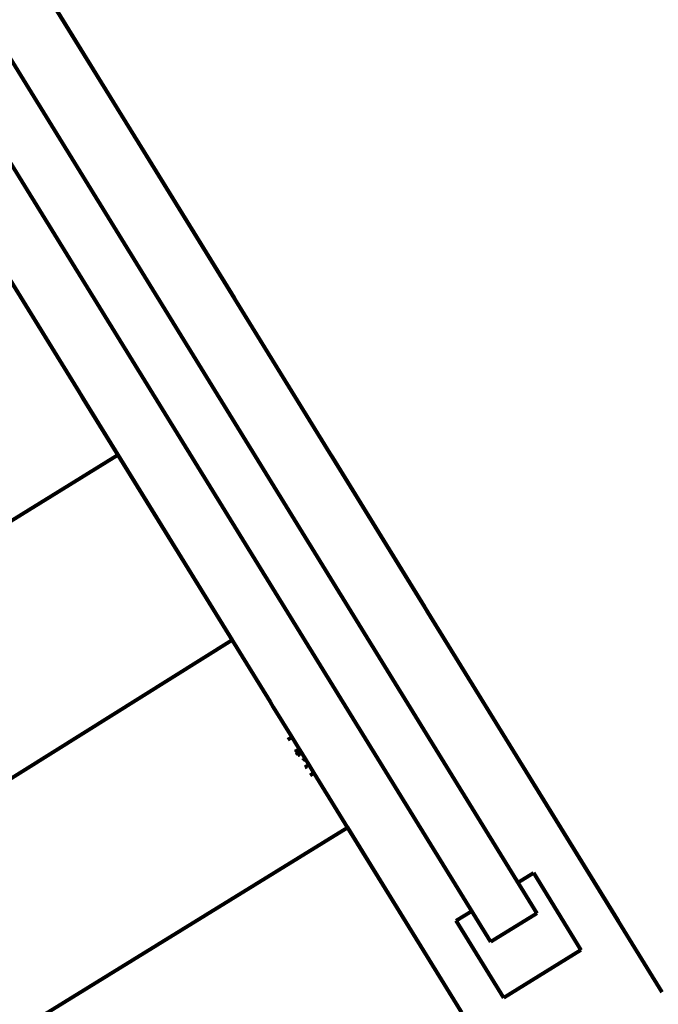
# Model space of a CAD drawing. Units: inches. Extents: x -16.2 to 0.6, y 11.7 to 23.5.
# Drawn here: x -6.3 to -6, y 14.4 to 15 of the extents above; entities that cross this region are included whole.
import ezdxf

# ---------------------------------------------------------------- set-up
doc = ezdxf.new("R2010")
doc.units = ezdxf.units.IN
doc.header["$MEASUREMENT"] = 0
doc.layers.get('0').update_dxf_attribs({"lineweight": 80})

msp = doc.modelspace()

# ---------------------------------------------------------------- linework, layer by layer
for p, q in [((-6.81709, 15.77377), (-5.98762, 14.42883)), ((-6.84393, 15.74895), (-6.05654, 14.47224)), ((-6.08207, 14.45649), (-6.86947, 15.73321)), ((-6.32681, 14.97881), (-6.27611, 14.8966)), ((-6.27611, 14.8966), (-6.27432, 14.8937)), ((-6.27432, 14.8937), (-6.22361, 14.81148)), ((-6.35943, 14.8412), (-6.30873, 14.75899)), ((-6.35072, 14.82708), (-6.28773, 14.72494)), ((-6.22361, 14.81148), (-6.22182, 14.80858)), ((-6.22182, 14.80858), (-6.17112, 14.72637)), ((-6.30873, 14.75899), (-6.30694, 14.75609)), ((-6.30694, 14.75609), (-6.25623, 14.67387)), ((-6.46327, 14.61668), (-6.28773, 14.72494)), ((-6.28773, 14.72494), (-6.22474, 14.6228)), ((-6.17112, 14.72637), (-6.16933, 14.72347)), ((-6.16933, 14.72347), (-6.11863, 14.64125)), ((-6.25623, 14.67387), (-6.25445, 14.67097)), ((-6.25445, 14.67097), (-6.20374, 14.58876)), ((-6.11863, 14.64125), (-6.11684, 14.63835)), ((-6.11684, 14.63835), (-6.06613, 14.55614)), ((-6.22474, 14.6228), (-6.39954, 14.51334)), ((-6.20374, 14.58876), (-6.20195, 14.58586)), ((-6.20195, 14.58586), (-6.19179, 14.56939)), ((-6.19392, 14.56808), (-6.19179, 14.56939)), ((-6.19179, 14.56939), (-6.18773, 14.56279)), ((-6.18965, 14.56161), (-6.18931, 14.56182)), ((-6.1894, 14.56172), (-6.18931, 14.56182)), ((-6.18931, 14.56182), (-6.18909, 14.56195)), ((-6.18914, 14.56181), (-6.18909, 14.56195)), ((-6.18909, 14.56195), (-6.18895, 14.56204)), ((-6.18895, 14.56204), (-6.18773, 14.56279)), ((-6.18895, 14.5619), (-6.18895, 14.56204)), ((-6.18876, 14.56101), (-6.18895, 14.5619)), ((-6.18895, 14.56163), (-6.18895, 14.5619)), ((-6.18773, 14.56279), (-6.18642, 14.56067)), ((-6.18827, 14.55967), (-6.18876, 14.56101)), ((-6.18774, 14.55986), (-6.18853, 14.55922)), ((-6.18821, 14.55957), (-6.18827, 14.55967)), ((-6.18821, 14.55957), (-6.18774, 14.55986)), ((-6.18642, 14.56067), (-6.18774, 14.55986)), ((-6.18642, 14.56067), (-6.18235, 14.55408)), ((-6.18552, 14.55667), (-6.1857, 14.55656)), ((-6.1845, 14.5573), (-6.18558, 14.55664)), ((-6.18491, 14.55705), (-6.18552, 14.55667)), ((-6.18439, 14.55737), (-6.1845, 14.5573)), ((-6.1846, 14.55285), (-6.18367, 14.55327)), ((-6.18235, 14.55408), (-6.18367, 14.55327)), ((-6.18235, 14.55408), (-6.17959, 14.54961)), ((-6.06613, 14.55614), (-6.06434, 14.55324)), ((-6.06434, 14.55324), (-6.01364, 14.47102)), ((-6.17959, 14.54961), (-6.18172, 14.5483)), ((-6.17959, 14.54961), (-6.15125, 14.50364)), ((-6.67607, 14.20208), (-6.16113, 14.51967)), ((-6.16113, 14.51967), (-6.09814, 14.41753)), ((-6.15125, 14.50364), (-6.14946, 14.50074)), ((-6.14946, 14.50074), (-6.09875, 14.41853)), ((-6.06703, 14.48926), (-6.05852, 14.49451)), ((-6.05852, 14.49451), (-6.03228, 14.45195)), ((-6.10108, 14.46826), (-6.09257, 14.47351)), ((-6.05654, 14.47224), (-6.08207, 14.45649)), ((-6.05654, 14.47224), (-6.08207, 14.45649)), ((-6.01364, 14.47102), (-6.01185, 14.46812)), ((-6.07483, 14.42571), (-6.10108, 14.46826)), ((-6.03228, 14.45195), (-6.07483, 14.42571))]:
    msp.add_line(p, q)

doc.saveas('drawing.dxf')
